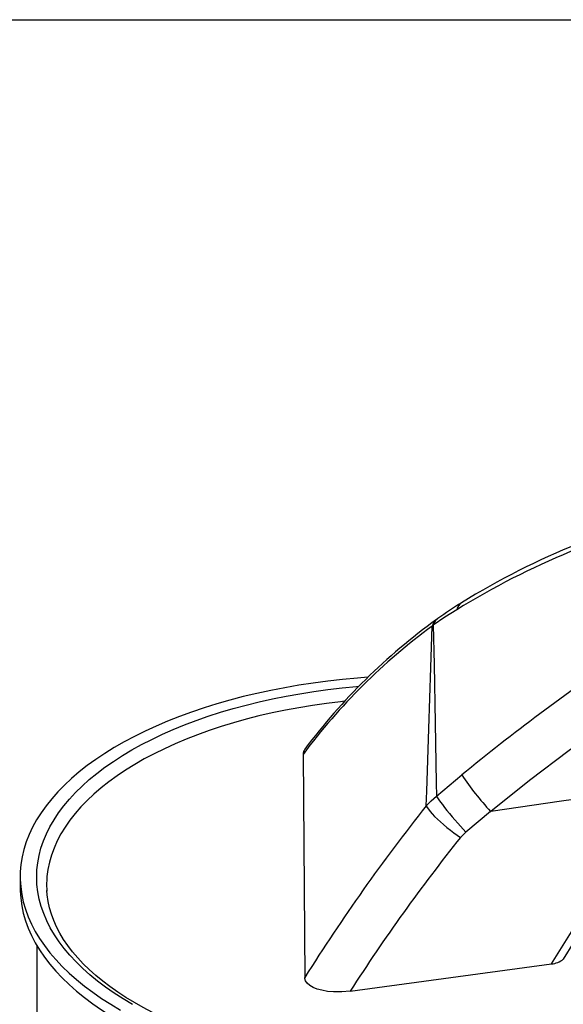
# Model space of a CAD drawing. Extents: x 7 to 586, y 7 to 414.
# Drawn here: x 439 to 472, y 147 to 207 of the extents above; entities that cross this region are included whole.
import ezdxf

# ---------------------------------------------------------------- set-up
doc = ezdxf.new("R2010")
doc.units = 0
doc.layers.get('0').update_dxf_attribs({"linetype": 'CONTINUOUS'})
doc.layers.add('NOIR', color=7, linetype='CONTINUOUS')

msp = doc.modelspace()

# ---------------------------------------------------------------- linework, layer by layer
at = {"color": 7, "linetype": 'CONTINUOUS'}
for p, q in [((463.6678, 170.0777), (463.6007, 170.0244)), ((455.7584, 162.2249), (455.862, 148.6712)), ((463.8613, 159.693), (465.3936, 160.9753)), ((465.6382, 157.505), (465.3264, 157.1843)), ((438.5875, 154.78), (438.5875, 154.0872)), ((439.5875, 150.6231), (439.5875, 101.0864)), ((458.6213, 147.836), (470.8455, 149.4987))]:
    msp.add_line(p, q, dxfattribs=at)
at = {"color": 7, "linetype": 'CONTINUOUS', "flags": 128}
for points in [[(465.0946, 171.0168), (464.3749, 170.5541), (463.6678, 170.0777)], [(463.2404, 159.1038), (463.2679, 159.9946), (463.3866, 163.7852), (463.5101, 167.5152), (463.6007, 170.0244)], [(463.8565, 170.4281), (463.8434, 170.418), (463.7388, 170.3127), (463.6574, 170.1807), (463.6007, 170.0244)], [(463.9406, 170.488), (463.9118, 170.4669), (463.8076, 170.3634), (463.7257, 170.2328), (463.6678, 170.0777)], [(463.6678, 170.0777), (463.7091, 167.689), (463.774, 164.1215), (463.8449, 160.4917), (463.8613, 159.693)], [(459.6919, 166.9118), (459.0569, 166.8631), (458.1584, 166.7795), (457.2667, 166.6792), (456.3831, 166.5624), (455.5089, 166.4292), (454.6452, 166.2798), (453.7932, 166.1143), (452.9542, 165.9331), (452.1293, 165.7364), (451.3196, 165.5244), (450.5263, 165.2974), (449.7505, 165.0559), (448.9932, 164.8), (448.2556, 164.5302), (447.5386, 164.2468), (446.8432, 163.9503), (446.1705, 163.6409), (445.5213, 163.3193), (444.8965, 162.9858), (444.297, 162.6408), (443.7237, 162.2849), (443.1774, 161.9186), (442.6587, 161.5423), (442.1685, 161.1566), (441.7074, 160.7621), (441.276, 160.3592), (440.875, 159.9486), (440.5049, 159.5307), (440.1662, 159.1063), (439.8595, 158.6758), (439.585, 158.2399), (439.3433, 157.7992), (439.1346, 157.3543), (438.9592, 156.9058), (438.8174, 156.4544), (438.7094, 156.0006), (438.6353, 155.5451), (438.5953, 155.0886), (438.5893, 154.6316), (438.6174, 154.1749), (438.6796, 153.719), (438.7757, 153.2645), (438.9057, 152.8122), (439.0693, 152.3626), (439.2663, 151.9164), (439.4965, 151.4741), (439.7595, 151.0365), (440.055, 150.604), (440.3825, 150.1774), (440.7417, 149.7572), (441.1319, 149.344), (441.5527, 148.9383), (442.0034, 148.5408), (442.4835, 148.1519), (442.9923, 147.7723), (443.529, 147.4024), (444.093, 147.0428), (444.6833, 146.6939)], [(445.4126, 147.0365), (444.8402, 147.3758), (444.2939, 147.7257), (443.7745, 148.0856), (443.2826, 148.4551), (442.8189, 148.8337), (442.3842, 149.2207), (441.979, 149.6156), (441.604, 150.0179), (441.2596, 150.427), (440.9463, 150.8424), (440.6647, 151.2633), (440.415, 151.6893), (440.1978, 152.1196), (440.0131, 152.5538), (439.8614, 152.9911), (439.7429, 153.431), (439.6576, 153.8729), (439.6058, 154.316), (439.5875, 154.7598), (439.6028, 155.2036), (439.6515, 155.6468), (439.7337, 156.0887), (439.8492, 156.5288), (439.9979, 156.9664), (440.1796, 157.4009), (440.3939, 157.8317), (440.6406, 158.258), (440.9193, 158.6795), (441.2297, 159.0953), (441.5713, 159.505), (441.9436, 159.908), (442.346, 160.3036), (442.7781, 160.6914), (443.2391, 161.0707), (443.7285, 161.4411), (444.2455, 161.8019), (444.7893, 162.1527), (445.3593, 162.493), (445.9546, 162.8223), (446.5743, 163.1401), (447.2176, 163.446), (447.8836, 163.7395), (448.5712, 164.0202), (449.2796, 164.2878), (450.0077, 164.5418), (450.7544, 164.7818), (451.5187, 165.0076), (452.2996, 165.2188), (453.0958, 165.415), (453.9063, 165.5961), (454.7299, 165.7618), (455.5654, 165.9118), (456.4117, 166.0459), (457.2674, 166.1639), (458.1315, 166.2657), (459.0027, 166.3511), (459.1379, 166.3629)], [(458.276, 165.4548), (458.0306, 165.4277), (457.1799, 165.3228), (456.3379, 165.2017), (455.5058, 165.0646), (454.6847, 164.9117), (453.876, 164.7432), (453.0807, 164.5593), (452.3001, 164.3604), (451.5352, 164.1467), (450.7873, 163.9185), (450.0574, 163.6762), (449.3466, 163.42), (448.6558, 163.1505), (447.9862, 162.868), (447.3388, 162.5728), (446.7143, 162.2655), (446.1138, 161.9465), (445.5382, 161.6162), (444.9883, 161.2752), (444.4649, 160.9239), (443.9687, 160.5628), (443.5005, 160.1925), (443.061, 159.8135), (442.6508, 159.4264), (442.2705, 159.0317), (441.9207, 158.6301), (441.6019, 158.222), (441.3145, 157.8082), (441.059, 157.3891), (440.8358, 156.9655), (440.6451, 156.5379), (440.4873, 156.107), (440.3625, 155.6734), (440.2711, 155.2377), (440.213, 154.8006), (440.1984, 154.6133)], [(472.6901, 163.0111), (471.9155, 162.4577), (469.513, 160.6401), (467.1567, 158.7626), (467.1567, 158.7626), (467.1567, 158.7626)], [(463.2404, 159.1038), (463.5322, 159.4107), (463.8613, 159.693)], [(463.8613, 159.693), (463.9225, 159.5933), (464.0036, 159.4726), (464.1031, 159.3329), (464.2194, 159.1765), (464.3506, 159.0062), (464.4944, 158.8246), (464.6485, 158.6348), (464.8103, 158.4401), (464.9771, 158.2435), (465.1461, 158.0486), (465.3144, 157.8584), (465.4794, 157.6762), (465.6382, 157.505)], [(473.0424, 159.605), (471.4479, 159.3767), (467.1567, 158.7626)], [(463.2404, 159.1038), (463.2913, 159.0063), (463.369, 158.8912), (463.472, 158.7604), (463.5987, 158.6164), (463.7466, 158.4617), (463.9132, 158.299), (464.0955, 158.1312), (464.2904, 157.9613), (464.4942, 157.7924), (464.7034, 157.6273), (464.9144, 157.4691), (465.1233, 157.3206), (465.3264, 157.1843)], [(467.1326, 158.7591), (467.1325, 158.7591), (465.6382, 157.505)], [(467.1403, 158.7656), (467.1326, 158.7591), (467.1326, 158.7591)], [(440.1984, 154.6133), (440.1884, 154.3627), (440.1973, 153.9248)], [(438.5875, 154.0872), (438.5893, 153.9388), (438.6174, 153.4821), (438.6796, 153.0261), (438.7757, 152.5717), (438.9057, 152.1194), (439.0693, 151.6698), (439.2663, 151.2235), (439.4965, 150.7813), (439.7595, 150.3436), (440.055, 149.9112), (440.3825, 149.4846), (440.7417, 149.0644), (441.1319, 148.6511), (441.5527, 148.2455), (442.0034, 147.8479), (442.4835, 147.4591), (442.9923, 147.0795), (443.529, 146.7096), (444.093, 146.35), (444.6833, 146.0011), (445.2993, 145.6635), (445.9401, 145.3377), (446.6047, 145.024)], [(447.5258, 146.1133), (447.2089, 146.2601), (446.6232, 146.5467), (446.0595, 146.8431), (445.5185, 147.1487), (445.0008, 147.4631), (444.5071, 147.7858), (444.038, 148.1162), (443.594, 148.454), (443.1756, 148.7985), (442.7834, 149.1492), (442.4177, 149.5056), (442.0788, 149.8673), (441.7671, 150.2337), (441.4828, 150.6044), (441.2261, 150.9791), (440.9972, 151.3573), (440.7962, 151.7388), (440.6234, 152.1235), (440.4789, 152.511), (440.3631, 152.9013), (440.2761, 153.2941), (440.2184, 153.6892), (440.1999, 153.9511)], [(470.8455, 149.4987), (470.8455, 149.4987), (472.3661, 151.9312), (472.9204, 152.8151)], [(473.2858, 152.561), (472.8153, 151.8068), (471.5583, 149.7915), (471.5583, 149.7915), (471.5583, 149.7915)], [(458.6213, 147.836), (458.1185, 147.7911), (457.6082, 147.7933), (457.2424, 147.8276), (456.893, 147.8911), (456.6191, 147.9688), (456.3747, 148.0678), (456.1687, 148.1879), (456.0109, 148.325), (455.9165, 148.4591), (455.8684, 148.5992), (455.862, 148.6712)]]:
    msp.add_lwpolyline(points, dxfattribs=at)
at = {"color": 7, "linetype": 'CONTINUOUS'}
for centre, radius, start, end in [((489.426, 132.8131), 45.4945, 101.852451, 121.902014), ((490.0541, 130.6833), 47.4317, 102.988119, 121.750368), ((485.072, 139.9627), 37.1257, 122.024965, 124.693106), ((465.7363, 170.8755), 0.6571, 122.196595, 167.580115), ((485.8791, 139.7815), 37.5628, 126.377116, 143.309632), ((485.7417, 140.2209), 37.2937, 125.922668, 143.232677), ((548.6438, 59.551), 131.2154, 124.122981, 129.379543), ((456.1765, 162.2473), 0.4187, 136.144618, 183.072898), ((480.9139, 171.4485), 18.7234, 214.011671, 222.639192), ((555.7203, 85.8723), 117.9635, 141.625558, 147.835015), ((467.151, 158.7776), 0.016, 228.270824, 290.845309), ((549.8873, 89.4553), 108.341, 141.307015, 147.393907), ((470.7525, 150.7394), 1.2441, 274.285526, 310.366757)]:
    msp.add_arc(centre, radius, start, end, dxfattribs=at)
at = {"layer": 'NOIR'}
msp.add_line((370.5007, 206.8657), (586.3678, 206.8657), dxfattribs=at)

doc.saveas('drawing.dxf')
